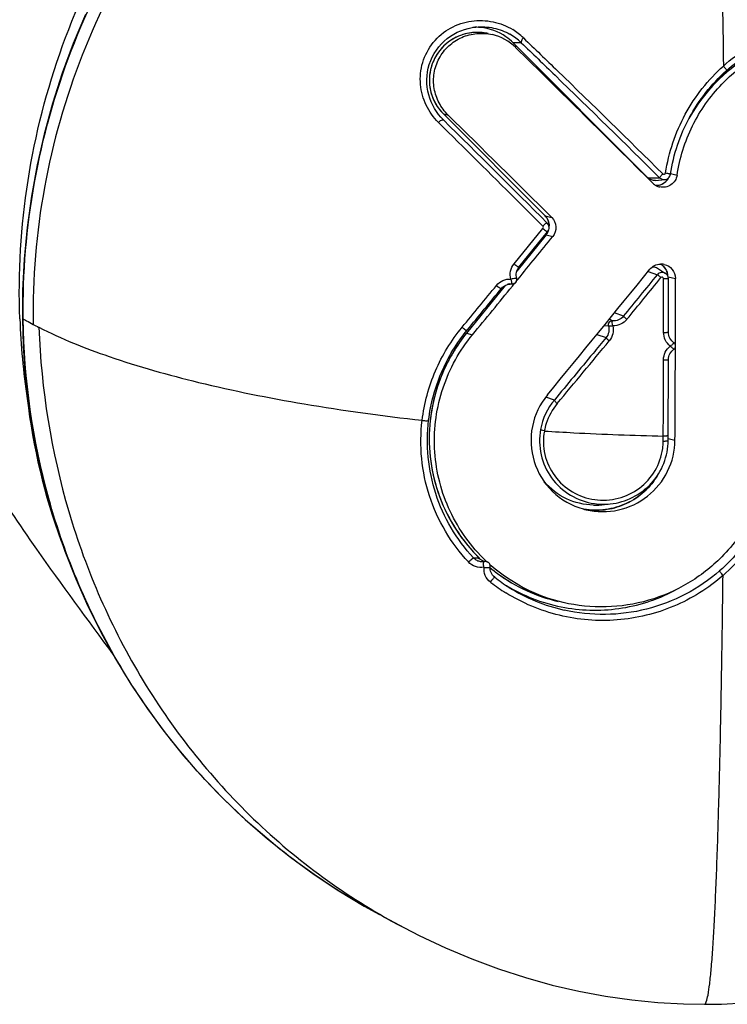
# Model space of a CAD drawing. Units: millimetres. Extents: x 39 to 1027, y -1082 to 643.
# Drawn here: x 247 to 262, y 339 to 360 of the extents above; entities that cross this region are included whole.
import ezdxf

# ---------------------------------------------------------------- set-up
doc = ezdxf.new("R2010")
doc.units = ezdxf.units.MM
doc.layers.add('Moffat_Details', color=160, linetype='Continuous')

msp = doc.modelspace()

# ---------------------------------------------------------------- linework, layer by layer
at = {"layer": 'Moffat_Details', "linetype": 'Continuous'}
for p, q in [((259.987, 356.579), (257.166, 359.406)), ((257.337, 359.406), (257.166, 359.406)), ((261.649, 358.796), (261.646, 358.794)), ((261.649, 358.796), (261.646, 358.794)), ((255.707, 357.915), (257.835, 355.783)), ((255.708, 357.915), (255.707, 357.915)), ((255.708, 357.915), (255.807, 357.892)), ((259.987, 356.579), (260.234, 356.579)), ((260.148, 356.521), (260.342, 356.541)), ((260.462, 356.665), (260.598, 356.633)), ((257.835, 355.783), (257.836, 355.783)), ((257.836, 355.783), (257.835, 355.783)), ((257.836, 355.783), (257.975, 355.751)), ((257.188, 354.777), (257.792, 355.517)), ((257.856, 355.382), (257.242, 354.623)), ((257.856, 355.382), (257.243, 354.625)), ((257.289, 354.711), (257.889, 355.447)), ((257.856, 355.382), (257.997, 355.349)), ((257.856, 355.382), (257.856, 355.382)), ((260.187, 354.687), (260.358, 354.579)), ((257.241, 354.42), (257.267, 354.453)), ((259.993, 354.619), (260.188, 354.551)), ((260.316, 353.344), (260.317, 354.47)), ((260.358, 354.579), (260.355, 354.581)), ((260.413, 354.509), (260.563, 354.474)), ((260.419, 353.347), (260.419, 354.468)), ((257.001, 354.327), (256.191, 353.325)), ((257.003, 354.327), (256.191, 353.325)), ((257.047, 354.346), (257.164, 354.358)), ((257.148, 354.357), (257.056, 354.349)), ((257.1, 354.357), (257.123, 354.358)), ((257.123, 354.358), (257.148, 354.357)), ((257.144, 354.359), (257.146, 354.358)), ((257.146, 354.358), (257.148, 354.357)), ((257.148, 354.357), (257.149, 354.357)), ((257.153, 354.313), (257.199, 354.37)), ((257.153, 354.313), (257.163, 354.325)), ((257.163, 354.325), (257.179, 354.345)), ((246.897, 353.627), (246.915, 353.627)), ((259.247, 353.584), (259.183, 353.621)), ((259.478, 353.681), (259.286, 353.749)), ((259.074, 353.487), (259.161, 353.478)), ((256.191, 353.325), (256.319, 353.295)), ((256.191, 353.325), (256.191, 353.325)), ((258.921, 353.301), (259.112, 353.234)), ((260.563, 353.088), (260.563, 353.201)), ((260.563, 352.959), (260.563, 353.031)), ((246.999, 351.957), (247.012, 351.958)), ((258.03, 351.927), (257.85, 351.99)), ((260.309, 351.068), (260.31, 351.174)), ((260.412, 351.082), (260.413, 351.191)), ((260.412, 351.121), (260.555, 351.087)), ((259.021, 349.736), (259.199, 349.754)), ((256.421, 348.626), (256.566, 348.549)), ((254.445, 341.119), (254.37, 341.159)), ((254.445, 341.119), (254.623, 341.023)), ((254.623, 341.023), (254.772, 340.945)), ((254.772, 340.945), (254.896, 340.879))]:
    msp.add_line(p, q, dxfattribs=at)
for points in [[(248.219, 359.996), (247.962, 359.386), (247.732, 358.765), (247.529, 358.134), (247.353, 357.494), (247.206, 356.847), (247.087, 356.194), (246.996, 355.537), (246.935, 354.878), (246.902, 354.217), (246.897, 353.627)], [(246.897, 353.627), (246.914, 353.06), (246.958, 352.43), (247.03, 351.804), (247.129, 351.182), (247.254, 350.566), (247.406, 349.957), (247.583, 349.357), (247.786, 348.765), (248.014, 348.184), (248.267, 347.614), (248.544, 347.056), (248.845, 346.511), (249.169, 345.98), (249.515, 345.465), (249.883, 344.966), (250.272, 344.484), (250.682, 344.02), (251.111, 343.574), (251.559, 343.148), (252.025, 342.742), (252.508, 342.358), (253.007, 341.995), (253.521, 341.654), (254.05, 341.336), (254.37, 341.159)], [(256.561, 348.425), (256.561, 348.425), (256.561, 348.426), (256.561, 348.426), (256.561, 348.426), (256.561, 348.427), (256.56, 348.427), (256.56, 348.427), (256.56, 348.428), (256.56, 348.428), (256.56, 348.428), (256.56, 348.428), (256.559, 348.429), (256.559, 348.429), (256.559, 348.429), (256.559, 348.429), (256.558, 348.429), (256.558, 348.43), (256.558, 348.43), (256.558, 348.43), (256.558, 348.43), (256.557, 348.43), (256.557, 348.43), (256.557, 348.43), (256.557, 348.43), (256.556, 348.43), (256.556, 348.43), (256.556, 348.43), (256.556, 348.43), (256.555, 348.43), (256.555, 348.43)], [(261.171, 339.281), (261.528, 339.286), (261.996, 339.309), (262.471, 339.35), (262.954, 339.411), (263.444, 339.493), (263.937, 339.595), (264.435, 339.719), (264.936, 339.866), (265.438, 340.035), (265.939, 340.226), (266.44, 340.439), (266.937, 340.675), (267.431, 340.931), (267.921, 341.209), (268.182, 341.367)], [(254.896, 340.879), (255.204, 340.722), (255.754, 340.464), (256.306, 340.231), (256.863, 340.023), (257.424, 339.841), (257.984, 339.685), (258.542, 339.555), (259.099, 339.451), (259.651, 339.373), (260.196, 339.319), (260.736, 339.289), (261.171, 339.281)]]:
    msp.add_lwpolyline(points, dxfattribs=at)
for centre, radius, start, end in [((256.389, 358.632), 1.096, 85, 93.2722), ((256.415, 358.623), 0.999, 76.8595, 80.0856), ((256.506, 358.538), 1.202, 46.2545, 60.2727), ((256.475, 358.559), 1.312, 46.159, 58.6154), ((256.498, 358.571), 1.031, 45.4698, 76.8495), ((256.386, 358.628), 1.101, 44.9672, 54.9957), ((-278.524, -185.156), 763.846, 45.159656, 45.462364), ((263.913, 356.118), 3.506, 130.1942, 139.2441), ((263.919, 356.115), 3.513, 139.2676, 151.1544), ((-642.318, -547.423), 1275.094, 45.09079, 45.228283), ((-281.866, -188.511), 766.582, 45.233655, 45.461357), ((260.154, 356.714), 0.3, 309.0295, 315.0273), ((260.153, 356.715), 0.302, 315.0868, 332.9929), ((260.152, 356.715), 0.301, 319.8402, 330.2266), ((260.153, 356.714), 0.301, 330.231, 332.6178), ((260.305, 356.684), 0.305, 225.2063, 242.1978), ((260.304, 356.683), 0.304, 242.2709, 256.8309), ((257.62, 355.572), 0.303, 321.0865, 340.4228), ((257.621, 355.572), 0.302, 326.6426, 341.6441), ((257.622, 355.571), 0.301, 353.0908, 0.1042), ((257.623, 355.571), 0.3, 352.1135, 0.178), ((-104.935, 650.212), 467.615, 320.76637, 320.90805), ((257.624, 355.57), 0.299, 321.0247, 326.6369), ((-106.815, 651.739), 472.047, 320.58702, 320.999), ((260.081, 354.517), 0.2, 86.1848, 88.657), ((260.262, 354.472), 0.302, 76.8916, 92.2283), ((260.107, 354.513), 0.298, 51.0885, 61.2562), ((260.107, 354.511), 0.3, 57.3862, 60.1435), ((260.107, 354.512), 0.299, 54.8207, 57.3862), ((260.108, 354.513), 0.298, 52.8236, 54.8203), ((260.108, 354.513), 0.297, 51.7061, 52.8225), ((260.107, 354.512), 0.298, 49.7349, 51.7056), ((260.107, 354.513), 0.298, 45.9374, 51.0863), ((260.106, 354.511), 0.3, 46.931, 49.7343), ((260.106, 354.511), 0.301, 45.867, 46.9317), ((260.105, 354.51), 0.301, 29.3661, 45.8344), ((260.105, 354.511), 0.302, 11.734, 29.2611), ((260.105, 354.512), 0.3, 20.3414, 25.4421), ((11.618, 556.624), 320.345, 320.69013, 320.89082), ((22.743, 547.949), 306.336, 320.62626, 320.83711), ((260.103, 354.511), 0.302, 3.2402, 20.2747), ((260.104, 354.511), 0.303, 5.8579, 11.681), ((260.106, 354.511), 0.301, 3.0589, 5.8567), ((-178.32, 353.866), 438.884, 359.91318, 0.07939), ((-168.086, 702.679), 549.449, 320.53565, 320.6539), ((-151.342, 688.377), 527.553, 320.58136, 320.70384), ((-99.574, 645.829), 460.691, 320.58079, 320.7445), ((257.127, 354.091), 0.268, 100.8549, 107.4317), ((257.127, 354.089), 0.269, 95.7923, 100.8458), ((257.155, 354.446), 0.0887, 265.4544, 271.3329), ((257.154, 354.445), 0.0882, 266.6173, 271.5285), ((257.155, 354.448), 0.091, 271.3229, 275.8924), ((257.154, 354.447), 0.0899, 271.5217, 275.0417), ((257.155, 354.446), 0.089, 303.3003, 307.9215), ((261.98, 354.188), 15.147, 182.1322, 188.4676), ((250.166, 359.244), 6.491, 239.9414, 240.6283), ((250.411, 359.682), 6.993, 240.6361, 241.9434), ((250.715, 360.251), 7.638, 241.9394, 242.9513), ((43.643, 530.745), 279.266, 320.16524, 320.51537), ((-173.323, 353.852), 433.887, 359.63493, 359.88211), ((-300.487, 354.011), 560.804, 359.71015, 359.87293), ((260.198, 353.524), 13.292, 186.7678, 200.0074), ((261.917, 354.181), 15.083, 188.477, 190.746), ((258.919, 351.12), 3.508, 172.7984, 173.7518), ((258.917, 351.12), 3.507, 173.1701, 173.7515), ((259.089, 351.075), 1.22, 352.3476, 359.6868), ((258.879, 351.128), 1.4, 268.7509, 273.3067), ((259.062, 351.109), 1.362, 261.8421, 275.7876), ((258.879, 351.126), 1.397, 273.3071, 275.8046), ((259.04, 351.102), 1.511, 254.2783, 256.8611), ((258.905, 351.121), 1.498, 260.6951, 262.0342), ((258.908, 351.118), 3.497, 223.6836, 224.0638), ((258.907, 351.117), 3.495, 224.0637, 225.1296), ((258.908, 351.119), 3.498, 224.1297, 224.6424), ((258.908, 351.118), 3.497, 224.6424, 225.1187), ((256.384, 348.822), 0.2, 255.5312, 267.7666), ((256.384, 348.824), 0.202, 267.7715, 274.1359), ((256.521, 348.798), 0.252, 237.9017, 247.5125), ((256.384, 348.821), 0.199, 274.1281, 280.746), ((256.449, 348.478), 0.15, 88.1431, 100.7385), ((256.523, 348.805), 0.259, 247.5734, 264.8354), ((258.907, 351.117), 3.495, 225.1186, 225.7831), ((258.905, 351.115), 3.492, 225.1296, 225.7914), ((256.523, 348.807), 0.261, 264.897, 279.49), ((258.998, 351.083), 3.481, 225.0931, 226.1646), ((258.998, 351.082), 3.48, 226.1646, 226.5311), ((258.997, 351.082), 3.479, 226.5311, 226.8132), ((258.996, 351.081), 3.478, 226.8132, 227.223), ((258.994, 351.079), 3.475, 228.3289, 228.8964), ((258.908, 351.118), 3.497, 230.5825, 233.7321), ((258.907, 351.119), 3.497, 230.5953, 231.0875), ((258.909, 351.12), 3.499, 231.0877, 233.803), ((258.904, 351.113), 3.49, 233.7324, 256.8589), ((258.904, 351.114), 3.492, 233.8016, 256.8595), ((259.02, 351.125), 3.804, 232.2684, 232.4519), ((259.032, 351.141), 3.824, 232.4567, 238.156), ((259.049, 351.138), 3.697, 232.1884, 237.9075), ((258.883, 351.128), 3.6, 238.9794, 239.3611), ((258.883, 351.126), 3.599, 239.3611, 240.0427), ((259.065, 351.173), 3.735, 237.9823, 257.2142), ((258.887, 351.144), 3.616, 240.1196, 259.8282)]:
    msp.add_arc(centre, radius, start, end, dxfattribs=at)
for points, knots in [([(244.4, 379.531), (244.418, 379.556), (244.279, 379.289), (244.221, 379.14), (243.918, 378.533), (243.609, 377.867), (243.225, 376.995), (242.835, 376.023), (242.445, 374.94), (241.933, 373.309), (241.393, 371.021), (241.028, 368.038), (241.034, 364.901), (241.411, 361.83), (242.094, 358.968), (243.235, 355.656), (244.906, 352.248), (246.966, 349.076), (248.259, 347.329), (248.8, 346.594)], [0, 0, 0, 0, 0.002666, 0.011675, 0.028314, 0.051132, 0.07793, 0.107851, 0.140431, 0.175516, 0.252969, 0.339547, 0.430089, 0.518519, 0.601627, 0.679361, 0.815505, 0.922534, 1, 1, 1, 1]), ([(246.844, 353.624), (246.772, 355.553), (247.38, 359.477), (250.446, 364.553), (255.247, 368.044), (259.145, 368.876), (261.07, 368.876)], [0, 0, 0, 0, 0.250347, 0.500473, 0.750341, 1, 1, 1, 1]), ([(261.07, 368.876), (262.955, 368.876), (266.771, 368.078), (271.51, 364.72), (274.603, 359.81), (275.296, 355.988), (275.281, 354.099)], [0, 0, 0, 0, 0.249731, 0.49957, 0.749687, 1, 1, 1, 1]), ([(246.915, 353.627), (246.903, 354.581), (247.062, 356.496), (247.836, 359.269), (249.117, 361.847), (250.863, 364.136), (253.017, 366.045), (255.508, 367.489), (258.24, 368.393), (260.151, 368.599), (261.103, 368.599)], [0, 0, 0, 0, 0.12512, 0.250217, 0.375284, 0.500316, 0.625306, 0.750245, 0.875134, 1, 1, 1, 1]), ([(261.139, 368.352), (260.228, 368.352), (258.39, 368.155), (255.744, 367.289), (253.296, 365.891), (251.144, 364.021), (249.374, 361.754), (248.063, 359.179), (247.268, 356.396), (247.108, 354.47), (247.122, 353.511)], [0, 0, 0, 0, 0.120747, 0.242878, 0.366682, 0.492047, 0.618557, 0.745665, 0.872895, 1, 1, 1, 1]), ([(261.155, 368.232), (261.225, 367.706), (261.331, 366.468), (261.442, 364.362), (261.523, 361.785), (261.555, 359.918), (261.568, 358.918)], [0, 0, 0, 0, 0.170586, 0.39931, 0.678423, 1, 1, 1, 1]), ([(255.605, 357.738), (255.5, 357.842), (255.323, 358.089), (255.201, 358.532), (255.247, 359.003), (255.472, 359.429), (255.842, 359.738), (256.29, 359.885), (256.75, 359.868), (257.032, 359.756), (257.158, 359.679)], [0, 0, 0, 0, 0.120785, 0.243677, 0.370217, 0.499839, 0.629446, 0.756009, 0.879045, 1, 1, 1, 1]), ([(261.568, 358.918), (261.889, 359.206), (262.634, 359.672), (263.919, 359.946), (265.222, 359.765), (266.001, 359.348), (266.342, 359.081)], [0, 0, 0, 0, 0.250248, 0.499091, 0.74835, 1, 1, 1, 1]), ([(255.71, 357.79), (255.565, 357.933), (255.342, 358.309), (255.353, 358.979), (255.744, 359.543), (256.174, 359.712), (256.387, 359.734)], [0, 0, 0, 0, 0.239248, 0.488618, 0.747433, 1, 1, 1, 1]), ([(256.642, 359.596), (256.537, 359.62), (256.319, 359.635), (256.003, 359.552), (255.729, 359.373), (255.526, 359.116), (255.415, 358.809), (255.407, 358.481), (255.504, 358.169), (255.632, 357.991), (255.707, 357.915)], [0, 0, 0, 0, 0.124981, 0.249957, 0.374954, 0.499965, 0.624983, 0.75, 0.875001, 1, 1, 1, 1]), ([(255.807, 357.892), (255.732, 357.966), (255.603, 358.139), (255.5, 358.446), (255.498, 358.773), (255.603, 359.087), (255.807, 359.351), (256.086, 359.533), (256.407, 359.615), (256.628, 359.599), (256.732, 359.575)], [0, 0, 0, 0, 0.122535, 0.245538, 0.369712, 0.495345, 0.622076, 0.749016, 0.875183, 1, 1, 1, 1]), ([(256.587, 359.607), (256.462, 359.629), (256.287, 359.625), (256.124, 359.579), (256.084, 359.565)], [0, 0, 0, 0, 0.748932, 1, 1, 1, 1]), ([(256.387, 359.734), (256.511, 359.746), (256.762, 359.732), (256.996, 359.642), (257.102, 359.582)], [0, 0, 0, 0, 0.504465, 1, 1, 1, 1]), ([(261.538, 358.541), (261.744, 358.754), (262.211, 359.128), (263.03, 359.491), (263.917, 359.634), (264.515, 359.573), (264.804, 359.506)], [0, 0, 0, 0, 0.249533, 0.499, 0.749007, 1, 1, 1, 1]), ([(261.629, 358.82), (261.91, 359.073), (262.553, 359.491), (263.295, 359.687), (263.668, 359.725)], [0, 0, 0, 0, 0.501454, 1, 1, 1, 1]), ([(264.698, 359.531), (264.435, 359.592), (263.892, 359.654), (263.079, 359.556), (262.311, 359.273), (261.855, 358.971), (261.649, 358.796)], [0, 0, 0, 0, 0.249948, 0.499906, 0.749923, 1, 1, 1, 1]), ([(256.084, 359.565), (255.927, 359.51), (255.637, 359.316), (255.399, 358.853), (255.413, 358.334), (255.59, 358.033), (255.708, 357.915)], [0, 0, 0, 0, 0.249928, 0.500003, 0.750078, 1, 1, 1, 1]), ([(257.383, 359.505), (257.366, 359.488), (257.345, 359.462), (257.328, 359.417), (257.337, 359.406)], [0, 0, 0, 0, 0.636003, 1, 1, 1, 1]), ([(257.337, 359.406), (257.573, 359.179), (258.544, 358.242), (259.508, 357.297), (260.234, 356.579)], [0, 0, 0, 0, 0.242948, 1, 1, 1, 1]), ([(257.383, 359.505), (257.621, 359.277), (258.599, 358.333), (259.569, 357.383), (260.301, 356.661)], [0, 0, 0, 0, 0.242948, 1, 1, 1, 1]), ([(260.358, 356.68), (260.424, 357.107), (260.703, 357.941), (261.249, 358.632), (261.568, 358.918)], [0, 0, 0, 0, 0.501717, 1, 1, 1, 1]), ([(260.46, 356.653), (260.524, 357.066), (260.793, 357.874), (261.321, 358.543), (261.629, 358.82)], [0, 0, 0, 0, 0.501788, 1, 1, 1, 1]), ([(261.646, 358.794), (261.566, 358.726), (261.257, 358.44), (261.001, 358.097), (260.848, 357.822)], [0, 0, 0, 0, 0.250479, 1, 1, 1, 1]), ([(261.568, 358.918), (261.586, 358.899), (261.61, 358.869), (261.629, 358.839), (261.632, 358.822), (261.629, 358.82)], [0, 0, 0, 0, 0.681307, 0.90184, 1, 1, 1, 1]), ([(260.598, 356.633), (260.652, 356.989), (260.87, 357.686), (261.29, 358.283), (261.538, 358.541)], [0, 0, 0, 0, 0.501267, 1, 1, 1, 1]), ([(255.605, 357.738), (255.622, 357.758), (255.648, 357.783), (255.7, 357.8), (255.71, 357.79)], [0, 0, 0, 0, 0.642986, 1, 1, 1, 1]), ([(257.79, 355.568), (257.604, 355.753), (256.876, 356.477), (256.147, 357.2), (255.605, 357.738)], [0, 0, 0, 0, 0.255375, 1, 1, 1, 1]), ([(260.163, 356.414), (260.204, 356.416), (260.288, 356.436), (260.356, 356.489), (260.382, 356.521)], [0, 0, 0, 0, 0.498996, 1, 1, 1, 1]), ([(260.598, 356.633), (260.592, 356.593), (260.563, 356.514), (260.475, 356.424), (260.359, 356.376), (260.274, 356.378), (260.234, 356.387)], [0, 0, 0, 0, 0.24914, 0.498877, 0.749312, 1, 1, 1, 1]), ([(260.237, 356.587), (260.236, 356.586), (260.235, 356.583), (260.234, 356.58), (260.234, 356.579)], [0, 0, 0, 0, 0.654372, 1, 1, 1, 1]), ([(260.301, 356.661), (260.294, 356.654), (260.272, 356.631), (260.249, 356.607), (260.237, 356.587)], [0, 0, 0, 0, 0.309851, 1, 1, 1, 1]), ([(260.301, 356.661), (260.31, 356.653), (260.338, 356.646), (260.356, 356.668), (260.358, 356.68)], [0, 0, 0, 0, 0.500399, 1, 1, 1, 1]), ([(260.342, 356.541), (260.37, 356.544), (260.427, 356.569), (260.456, 356.625), (260.46, 356.653)], [0, 0, 0, 0, 0.499616, 1, 1, 1, 1]), ([(260.358, 356.68), (260.371, 356.678), (260.395, 356.674), (260.43, 356.666), (260.446, 356.661), (260.461, 356.655), (260.46, 356.653)], [0, 0, 0, 0, 0.380823, 0.706901, 0.92253, 1, 1, 1, 1]), ([(257.975, 355.751), (258.026, 355.7), (258.093, 355.556), (258.043, 355.405), (257.997, 355.349)], [0, 0, 0, 0, 0.498892, 1, 1, 1, 1]), ([(257.79, 355.568), (257.807, 355.587), (257.834, 355.611), (257.862, 355.63), (257.877, 355.635), (257.88, 355.632)], [0, 0, 0, 0, 0.682153, 0.901235, 1, 1, 1, 1]), ([(257.792, 355.517), (257.798, 355.524), (257.805, 355.543), (257.796, 355.562), (257.79, 355.568)], [0, 0, 0, 0, 0.500331, 1, 1, 1, 1]), ([(257.792, 355.517), (257.804, 355.507), (257.825, 355.49), (257.857, 355.465), (257.872, 355.457), (257.888, 355.444), (257.889, 355.447)], [0, 0, 0, 0, 0.371205, 0.700844, 0.924225, 1, 1, 1, 1]), ([(257.889, 355.447), (257.91, 355.473), (257.933, 355.542), (257.903, 355.609), (257.88, 355.632)], [0, 0, 0, 0, 0.500032, 1, 1, 1, 1]), ([(257.119, 354.46), (257.105, 354.514), (257.102, 354.63), (257.153, 354.734), (257.188, 354.777)], [0, 0, 0, 0, 0.500495, 1, 1, 1, 1]), ([(257.188, 354.777), (257.2, 354.768), (257.221, 354.75), (257.253, 354.727), (257.271, 354.716), (257.288, 354.708), (257.289, 354.711)], [0, 0, 0, 0, 0.366854, 0.693777, 0.917134, 1, 1, 1, 1]), ([(257.242, 354.474), (257.23, 354.513), (257.225, 354.6), (257.263, 354.679), (257.289, 354.711)], [0, 0, 0, 0, 0.50084, 1, 1, 1, 1]), ([(260.029, 354.664), (260.056, 354.696), (260.124, 354.751), (260.208, 354.773), (260.25, 354.774)], [0, 0, 0, 0, 0.500012, 1, 1, 1, 1]), ([(260.331, 354.767), (260.395, 354.752), (260.517, 354.676), (260.563, 354.54), (260.563, 354.474)], [0, 0, 0, 0, 0.500154, 1, 1, 1, 1]), ([(256.819, 354.327), (256.855, 354.37), (256.948, 354.441), (257.063, 354.462), (257.119, 354.46)], [0, 0, 0, 0, 0.501903, 1, 1, 1, 1]), ([(257.239, 354.475), (257.233, 354.474), (257.193, 354.471), (257.154, 354.459), (257.119, 354.46)], [0, 0, 0, 0, 0.135367, 1, 1, 1, 1]), ([(257.119, 354.46), (257.124, 354.439), (257.128, 354.409), (257.136, 354.375), (257.14, 354.363), (257.144, 354.359)], [0, 0, 0, 0, 0.631105, 0.86088, 1, 1, 1, 1]), ([(257.209, 354.376), (257.223, 354.387), (257.245, 354.419), (257.244, 354.458), (257.239, 354.475)], [0, 0, 0, 0, 0.49878, 1, 1, 1, 1]), ([(257.242, 354.474), (257.242, 354.474), (257.241, 354.475), (257.239, 354.475), (257.239, 354.475)], [0, 0, 0, 0, 0.330547, 1, 1, 1, 1]), ([(260.355, 354.581), (260.329, 354.596), (260.264, 354.608), (260.207, 354.574), (260.188, 354.551)], [0, 0, 0, 0, 0.499568, 1, 1, 1, 1]), ([(260.262, 354.489), (260.245, 354.503), (260.221, 354.524), (260.195, 354.543), (260.188, 354.551)], [0, 0, 0, 0, 0.686655, 1, 1, 1, 1]), ([(260.317, 354.47), (260.317, 354.482), (260.299, 354.507), (260.269, 354.498), (260.262, 354.489)], [0, 0, 0, 0, 0.498629, 1, 1, 1, 1]), ([(260.317, 354.47), (260.33, 354.47), (260.353, 354.47), (260.391, 354.47), (260.401, 354.468), (260.422, 354.469), (260.419, 354.468)], [0, 0, 0, 0, 0.387927, 0.717725, 0.933049, 1, 1, 1, 1]), ([(256.819, 354.327), (256.831, 354.317), (256.852, 354.299), (256.885, 354.277), (256.903, 354.265), (256.921, 354.259), (256.922, 354.262)], [0, 0, 0, 0, 0.363417, 0.688093, 0.911439, 1, 1, 1, 1]), ([(257.164, 354.358), (257.18, 354.359), (257.213, 354.372), (257.234, 354.401), (257.24, 354.416)], [0, 0, 0, 0, 0.500335, 1, 1, 1, 1]), ([(254.37, 341.159), (253.256, 341.758), (251.178, 343.268), (248.794, 346.282), (247.29, 349.818), (246.93, 352.36), (246.915, 353.627)], [0, 0, 0, 0, 0.249851, 0.499786, 0.749834, 1, 1, 1, 1]), ([(259.478, 353.681), (259.451, 353.648), (259.379, 353.594), (259.289, 353.58), (259.247, 353.584)], [0, 0, 0, 0, 0.500887, 1, 1, 1, 1]), ([(259.548, 353.616), (259.513, 353.573), (259.422, 353.503), (259.309, 353.48), (259.254, 353.481)], [0, 0, 0, 0, 0.500336, 1, 1, 1, 1]), ([(259.548, 353.616), (259.539, 353.624), (259.523, 353.638), (259.501, 353.657), (259.488, 353.671), (259.479, 353.678), (259.478, 353.681)], [0, 0, 0, 0, 0.369301, 0.6848, 0.903842, 1, 1, 1, 1]), ([(247.242, 353.449), (247.29, 352.147), (247.707, 349.556), (249.274, 345.978), (251.69, 342.96), (253.778, 341.464), (254.893, 340.881)], [0, 0, 0, 0, 0.254244, 0.506021, 0.754444, 1, 1, 1, 1]), ([(247.242, 353.449), (247.715, 353.207), (248.817, 352.77), (250.677, 352.247), (252.868, 351.81), (254.437, 351.595), (255.264, 351.503)], [0, 0, 0, 0, 0.192339, 0.427122, 0.698902, 1, 1, 1, 1]), ([(255.263, 351.502), (255.306, 351.857), (255.495, 352.557), (255.873, 353.175), (256.1, 353.45)], [0, 0, 0, 0, 0.500647, 1, 1, 1, 1]), ([(256.1, 353.45), (256.121, 353.431), (256.153, 353.408), (256.187, 353.389), (256.205, 353.387), (256.207, 353.39)], [0, 0, 0, 0, 0.674103, 0.897795, 1, 1, 1, 1]), ([(259.161, 353.478), (259.174, 353.437), (259.178, 353.348), (259.139, 353.267), (259.112, 353.234)], [0, 0, 0, 0, 0.501016, 1, 1, 1, 1]), ([(259.247, 353.584), (259.221, 353.586), (259.165, 353.563), (259.154, 353.503), (259.161, 353.478)], [0, 0, 0, 0, 0.499767, 1, 1, 1, 1]), ([(259.245, 353.582), (259.22, 353.583), (259.166, 353.56), (259.154, 353.502), (259.161, 353.478)], [0, 0, 0, 0, 0.502319, 1, 1, 1, 1]), ([(259.161, 353.478), (259.164, 353.479), (259.195, 353.48), (259.226, 353.484), (259.254, 353.48)], [0, 0, 0, 0, 0.094149, 1, 1, 1, 1]), ([(259.254, 353.481), (259.266, 353.427), (259.266, 353.312), (259.214, 353.21), (259.179, 353.167)], [0, 0, 0, 0, 0.50041, 1, 1, 1, 1]), ([(259.254, 353.48), (259.247, 353.501), (259.243, 353.535), (259.24, 353.571), (259.245, 353.582)], [0, 0, 0, 0, 0.645068, 1, 1, 1, 1]), ([(259.245, 353.582), (259.245, 353.583), (259.245, 353.583), (259.246, 353.584), (259.247, 353.584)], [0, 0, 0, 0, 0.685646, 1, 1, 1, 1]), ([(255.399, 351.505), (255.44, 351.848), (255.623, 352.526), (255.988, 353.124), (256.207, 353.39)], [0, 0, 0, 0, 0.500685, 1, 1, 1, 1]), ([(256.191, 353.325), (255.985, 353.071), (255.644, 352.503), (255.474, 351.862), (255.435, 351.537)], [0, 0, 0, 0, 0.499986, 1, 1, 1, 1]), ([(256.191, 353.325), (255.988, 353.074), (255.65, 352.513), (255.479, 351.88), (255.439, 351.56)], [0, 0, 0, 0, 0.499976, 1, 1, 1, 1]), ([(256.541, 348.618), (256.238, 348.919), (255.742, 349.642), (255.445, 350.914), (255.626, 352.205), (256.049, 352.967), (256.319, 353.295)], [0, 0, 0, 0, 0.251005, 0.501163, 0.750655, 1, 1, 1, 1]), ([(259.112, 353.234), (259.021, 353.124), (258.662, 352.687), (258.301, 352.252), (258.03, 351.927)], [0, 0, 0, 0, 0.251225, 1, 1, 1, 1]), ([(259.179, 353.167), (259.17, 353.175), (259.154, 353.189), (259.132, 353.208), (259.12, 353.223), (259.111, 353.231), (259.112, 353.234)], [0, 0, 0, 0, 0.368071, 0.682368, 0.901209, 1, 1, 1, 1]), ([(260.316, 353.344), (260.33, 353.344), (260.353, 353.344), (260.39, 353.344), (260.401, 353.346), (260.421, 353.345), (260.419, 353.347)], [0, 0, 0, 0, 0.387748, 0.717166, 0.932297, 1, 1, 1, 1]), ([(260.454, 353.055), (260.411, 353.09), (260.341, 353.179), (260.316, 353.289), (260.316, 353.344)], [0, 0, 0, 0, 0.500209, 1, 1, 1, 1]), ([(260.534, 353.126), (260.499, 353.15), (260.44, 353.217), (260.419, 353.304), (260.419, 353.347)], [0, 0, 0, 0, 0.500268, 1, 1, 1, 1]), ([(260.315, 352.767), (260.316, 352.822), (260.341, 352.933), (260.411, 353.021), (260.454, 353.055)], [0, 0, 0, 0, 0.499724, 1, 1, 1, 1]), ([(260.418, 352.773), (260.418, 352.816), (260.439, 352.903), (260.499, 352.969), (260.534, 352.994)], [0, 0, 0, 0, 0.499717, 1, 1, 1, 1]), ([(260.534, 353.126), (260.535, 353.125), (260.531, 353.122), (260.529, 353.118), (260.521, 353.111), (260.508, 353.097), (260.486, 353.077), (260.465, 353.062), (260.454, 353.056)], [0, 0, 0, 0, 0.019116, 0.077309, 0.171199, 0.297281, 0.623302, 1, 1, 1, 1]), ([(260.454, 353.056), (260.465, 353.049), (260.484, 353.036), (260.51, 353.012), (260.523, 353.006), (260.533, 352.992), (260.534, 352.994)], [0, 0, 0, 0, 0.383333, 0.709828, 0.927006, 1, 1, 1, 1]), ([(260.534, 352.994), (260.555, 353.008), (260.583, 353.06), (260.555, 353.111), (260.534, 353.126)], [0, 0, 0, 0, 0.499958, 1, 1, 1, 1]), ([(260.315, 352.767), (260.329, 352.767), (260.352, 352.768), (260.388, 352.768), (260.401, 352.771), (260.419, 352.771), (260.418, 352.773)], [0, 0, 0, 0, 0.386822, 0.715478, 0.930457, 1, 1, 1, 1]), ([(260.413, 351.191), (260.413, 351.323), (260.416, 351.85), (260.417, 352.377), (260.418, 352.773)], [0, 0, 0, 0, 0.249231, 1, 1, 1, 1]), ([(257.884, 352.034), (257.729, 351.845), (257.509, 351.384), (257.549, 350.623), (257.948, 349.97), (258.395, 349.715), (258.631, 349.648)], [0, 0, 0, 0, 0.248996, 0.498411, 0.748869, 1, 1, 1, 1]), ([(258.09, 351.853), (257.988, 351.731), (257.882, 351.539), (257.83, 351.332), (257.82, 351.279)], [0, 0, 0, 0, 0.748524, 1, 1, 1, 1]), ([(258.09, 351.853), (258.074, 351.867), (258.052, 351.888), (258.034, 351.912), (258.029, 351.923), (258.03, 351.927)], [0, 0, 0, 0, 0.667444, 0.886407, 1, 1, 1, 1]), ([(256.231, 348.538), (255.868, 348.93), (255.305, 349.878), (255.2, 350.976), (255.264, 351.503)], [0, 0, 0, 0, 0.502072, 1, 1, 1, 1]), ([(255.264, 351.502), (255.294, 351.497), (255.339, 351.493), (255.379, 351.494), (255.399, 351.501), (255.399, 351.505)], [0, 0, 0, 0, 0.672273, 0.902615, 1, 1, 1, 1]), ([(256.336, 348.626), (255.984, 349.007), (255.439, 349.929), (255.338, 350.994), (255.399, 351.505)], [0, 0, 0, 0, 0.502159, 1, 1, 1, 1]), ([(255.431, 351.502), (255.376, 350.996), (255.49, 349.947), (256.044, 349.049), (256.398, 348.684)], [0, 0, 0, 0, 0.500103, 1, 1, 1, 1]), ([(255.432, 351.502), (255.377, 351), (255.488, 349.961), (256.031, 349.067), (256.38, 348.703)], [0, 0, 0, 0, 0.500137, 1, 1, 1, 1]), ([(257.742, 351.313), (257.71, 351.139), (257.717, 350.774), (257.944, 350.277), (258.348, 349.908), (258.693, 349.786), (258.869, 349.761)], [0, 0, 0, 0, 0.248701, 0.499083, 0.749851, 1, 1, 1, 1]), ([(257.821, 351.282), (257.802, 351.286), (257.777, 351.292), (257.752, 351.304), (257.743, 351.309), (257.742, 351.313)], [0, 0, 0, 0, 0.671902, 0.888141, 1, 1, 1, 1]), ([(257.821, 351.279), (257.791, 351.118), (257.798, 350.779), (258.011, 350.318), (258.39, 349.977), (258.869, 349.811), (259.374, 349.84), (259.829, 350.058), (260.166, 350.432), (260.276, 350.751), (260.298, 350.913)], [0, 0, 0, 0, 0.124647, 0.250281, 0.376105, 0.501532, 0.62648, 0.751094, 0.875545, 1, 1, 1, 1]), ([(257.821, 351.279), (258.027, 351.266), (258.855, 351.218), (259.685, 351.188), (260.31, 351.174)], [0, 0, 0, 0, 0.248179, 1, 1, 1, 1]), ([(260.31, 351.178), (260.323, 351.178), (260.347, 351.178), (260.381, 351.181), (260.399, 351.183), (260.413, 351.189), (260.413, 351.191)], [0, 0, 0, 0, 0.378968, 0.702427, 0.917219, 1, 1, 1, 1]), ([(258.697, 349.631), (258.916, 349.58), (259.383, 349.577), (260.01, 349.875), (260.447, 350.412), (260.554, 350.864), (260.555, 351.087)], [0, 0, 0, 0, 0.251133, 0.501382, 0.750789, 1, 1, 1, 1]), ([(259.199, 349.754), (259.362, 349.771), (259.684, 349.864), (260.083, 350.166), (260.348, 350.59), (260.411, 350.919), (260.412, 351.082)], [0, 0, 0, 0, 0.2504, 0.500368, 0.750165, 1, 1, 1, 1]), ([(260.309, 351.068), (260.322, 351.068), (260.346, 351.069), (260.381, 351.072), (260.398, 351.074), (260.413, 351.079), (260.412, 351.082)], [0, 0, 0, 0, 0.379051, 0.702599, 0.917412, 1, 1, 1, 1]), ([(262.693, 350.512), (262.624, 350.099), (262.343, 349.292), (261.804, 348.628), (261.489, 348.353)], [0, 0, 0, 0, 0.499928, 1, 1, 1, 1]), ([(262.506, 350.543), (262.447, 350.188), (262.218, 349.491), (261.786, 348.898), (261.532, 348.643)], [0, 0, 0, 0, 0.499987, 1, 1, 1, 1]), ([(260.198, 350.364), (260.121, 350.233), (259.928, 349.995), (259.545, 349.741), (259.104, 349.612), (258.796, 349.619), (258.648, 349.645)], [0, 0, 0, 0, 0.250147, 0.500192, 0.750131, 1, 1, 1, 1]), ([(258.698, 349.637), (258.841, 349.617), (259.137, 349.619), (259.558, 349.749), (259.925, 349.995), (260.113, 350.224), (260.188, 350.348)], [0, 0, 0, 0, 0.249808, 0.499694, 0.74976, 1, 1, 1, 1]), ([(262.805, 350.482), (262.734, 350.057), (262.443, 349.224), (261.886, 348.54), (261.56, 348.256)], [0, 0, 0, 0, 0.499902, 1, 1, 1, 1]), ([(258.849, 349.729), (258.655, 349.733), (258.265, 349.825), (257.947, 350.068), (257.82, 350.215)], [0, 0, 0, 0, 0.499941, 1, 1, 1, 1]), ([(256.231, 348.538), (256.243, 348.549), (256.266, 348.57), (256.294, 348.595), (256.314, 348.611), (256.325, 348.62), (256.331, 348.624), (256.336, 348.627), (256.336, 348.626)], [0, 0, 0, 0, 0.349546, 0.680278, 0.813485, 0.914556, 0.977257, 1, 1, 1, 1]), ([(256.555, 348.43), (256.498, 348.42), (256.376, 348.428), (256.272, 348.494), (256.231, 348.538)], [0, 0, 0, 0, 0.49264, 1, 1, 1, 1]), ([(256.555, 348.43), (256.549, 348.456), (256.546, 348.493), (256.551, 348.533), (256.561, 348.548), (256.566, 348.549)], [0, 0, 0, 0, 0.637342, 0.864094, 1, 1, 1, 1]), ([(256.689, 348.436), (256.691, 348.455), (256.684, 348.495), (256.657, 348.525), (256.641, 348.535)], [0, 0, 0, 0, 0.500153, 1, 1, 1, 1]), ([(258.216, 347.689), (257.94, 347.754), (257.4, 347.951), (256.924, 348.273), (256.71, 348.46)], [0, 0, 0, 0, 0.500028, 1, 1, 1, 1]), ([(261.532, 348.643), (261.322, 348.431), (260.844, 348.059), (260.012, 347.699), (259.114, 347.56), (258.509, 347.621), (258.216, 347.689)], [0, 0, 0, 0, 0.249226, 0.498943, 0.749234, 1, 1, 1, 1]), ([(256.692, 348.116), (256.646, 348.152), (256.571, 348.248), (256.554, 348.368), (256.561, 348.425)], [0, 0, 0, 0, 0.504007, 1, 1, 1, 1]), ([(256.561, 348.425), (256.59, 348.42), (256.631, 348.418), (256.673, 348.421), (256.689, 348.431), (256.689, 348.436)], [0, 0, 0, 0, 0.664489, 0.890517, 1, 1, 1, 1]), ([(256.782, 348.218), (256.749, 348.243), (256.696, 348.311), (256.685, 348.396), (256.689, 348.436)], [0, 0, 0, 0, 0.507191, 1, 1, 1, 1]), ([(261.56, 348.256), (261.255, 347.989), (260.553, 347.551), (259.352, 347.261), (258.121, 347.359), (257.359, 347.679), (257.014, 347.893)], [0, 0, 0, 0, 0.25017, 0.500197, 0.75003, 1, 1, 1, 1]), ([(261.489, 348.353), (261.056, 347.974), (259.996, 347.415), (258.798, 347.404), (258.238, 347.531)], [0, 0, 0, 0, 0.500276, 1, 1, 1, 1]), ([(261.171, 339.282), (261.178, 339.282), (261.197, 339.299), (261.223, 339.363), (261.254, 339.504), (261.286, 339.735), (261.317, 340.05), (261.347, 340.442), (261.375, 340.906), (261.401, 341.436), (261.436, 342.259), (261.472, 343.412), (261.509, 344.917), (261.538, 346.551), (261.554, 347.678), (261.56, 348.256)], [0, 0, 0, 0, 0.00259, 0.007211, 0.023729, 0.049889, 0.085183, 0.129034, 0.180843, 0.240005, 0.305908, 0.455427, 0.624311, 0.807494, 1, 1, 1, 1]), ([(261.561, 348.256), (261.551, 348.266), (261.534, 348.287), (261.51, 348.315), (261.497, 348.336), (261.488, 348.349), (261.489, 348.353)], [0, 0, 0, 0, 0.351127, 0.669074, 0.897796, 1, 1, 1, 1]), ([(256.692, 348.116), (256.701, 348.129), (256.72, 348.153), (256.747, 348.188), (256.765, 348.203), (256.779, 348.22), (256.782, 348.218)], [0, 0, 0, 0, 0.349496, 0.678008, 0.911309, 1, 1, 1, 1]), ([(258.248, 347.585), (258.644, 347.514), (259.466, 347.507), (260.243, 347.774), (260.597, 347.967)], [0, 0, 0, 0, 0.499917, 1, 1, 1, 1])]:
    msp.add_open_spline(points, degree=3, knots=knots, dxfattribs=at)
for points in [[(257.018, 359.53), (256.863, 359.638), (256.673, 359.707), (256.485, 359.724)], [(260.148, 356.521), (260.092, 356.516), (260.027, 356.538), (259.987, 356.579)], [(260.234, 356.579), (260.261, 356.553), (260.304, 356.537), (260.342, 356.541)], [(260.343, 356.481), (260.293, 356.441), (260.227, 356.416), (260.162, 356.414)], [(257.9, 355.686), (257.885, 355.722), (257.863, 355.756), (257.835, 355.783)], [(257.836, 355.783), (257.863, 355.756), (257.885, 355.722), (257.9, 355.686)], [(257.923, 355.572), (257.922, 355.611), (257.915, 355.65), (257.9, 355.686)], [(257.9, 355.686), (257.915, 355.65), (257.923, 355.611), (257.923, 355.572)], [(260.094, 354.717), (260.126, 354.714), (260.159, 354.704), (260.187, 354.687)], [(260.377, 354.641), (260.361, 354.673), (260.34, 354.702), (260.314, 354.727)], [(257.24, 354.416), (257.246, 354.434), (257.247, 354.455), (257.242, 354.474)], [(260.419, 354.468), (260.42, 354.511), (260.394, 354.557), (260.358, 354.579)], [(256.922, 354.262), (256.954, 354.301), (256.999, 354.331), (257.047, 354.346)], [(257.162, 354.358), (257.177, 354.359), (257.191, 354.364), (257.203, 354.372)], [(258.03, 351.927), (257.885, 351.753), (257.783, 351.535), (257.742, 351.313)], [(256.387, 348.585), (256.368, 348.596), (256.351, 348.61), (256.336, 348.626)], [(256.641, 348.535), (256.619, 348.549), (256.591, 348.554), (256.566, 348.549)]]:
    msp.add_open_spline(points, degree=3, dxfattribs=at)

doc.saveas('drawing.dxf')
